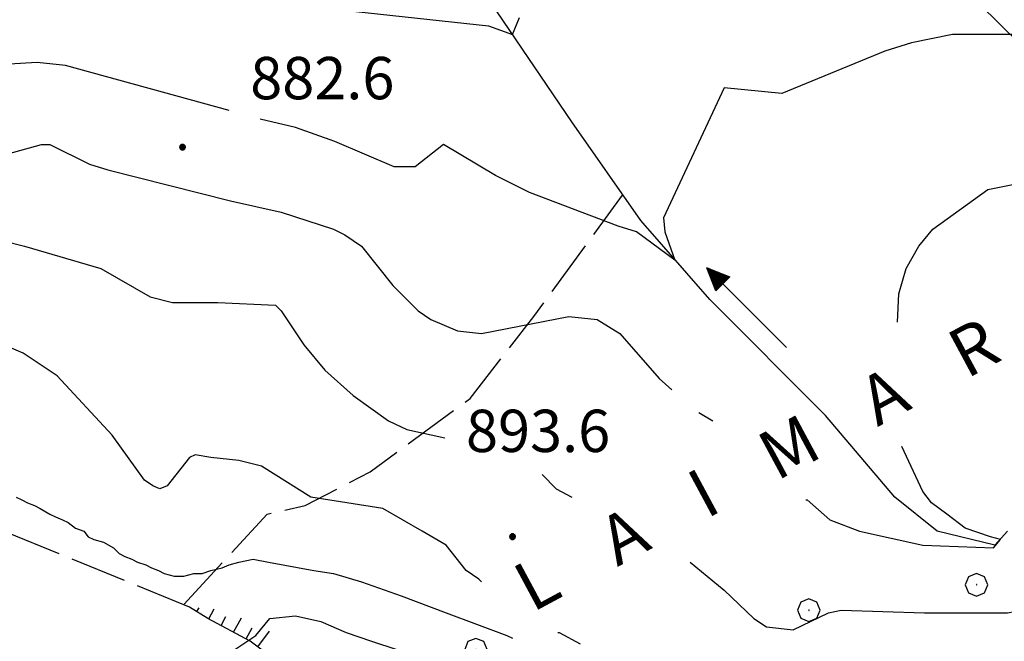
# Model space of a CAD drawing. Extents: x 2583148 to 2587972, y 4502367 to 4505825.
# Drawn here: x 2585255 to 2585429, y 4504272 to 4504382 of the extents above; entities that cross this region are included whole.
import ezdxf

# ---------------------------------------------------------------- set-up
doc = ezdxf.new("R2010")
doc.units = 0
doc.header["$LTSCALE"] = 5
doc.header["$MEASUREMENT"] = 0
doc.linetypes.add('701', pattern=[2.5, 2, -0.5])
doc.linetypes.add('LSCA1', pattern=[1, -0.5, -0.5])
for name, color, linetype in [('30200000', 1, 'Continuous'), ('30210000', 2, 'Continuous'), ('60100000', 1, 'LSCA1'), ('70100000', 1, '701'), ('70400000', 1, 'Continuous'), ('80100000', 2, 'Continuous'), ('80200000', 1, 'Continuous'), ('80400000', 1, 'Continuous'), ('A0060000', 2, 'Continuous'), ('A0140000', 2, 'Continuous')]:
    doc.layers.add(name, color=color, linetype=linetype)
doc.styles.get("Standard").update_dxf_attribs({"font": 'romans.shx'})

# ---------------------------------------------------------------- blocks, each defined once
blk = doc.blocks.new('CERCHIO5')
at = {"linetype": 'Continuous'}
for p, q in [((-0.196, 0.064), (-0.206, 0.001)), ((-0.206, 0.001), (-0.196, -0.062)), ((-0.003, -0.202), (-0.206, 0.001)), ((-0.206, 0.001), (-0.003, 0.001)), ((-0.196, -0.062), (0.022, 0.2)), ((-0.168, 0.12), (-0.196, 0.064)), ((0.162, -0.118), (-0.196, 0.064)), ((-0.196, 0.064), (0.19, -0.062)), ((-0.183, 0.032), (-0.184, 0.013)), ((-0.184, 0.013), (-0.184, -0.047)), ((-0.18, 0.058), (-0.183, 0.032)), ((-0.167, 0.093), (-0.182, 0.091)), ((-0.182, 0.091), (-0.092, 0.063)), ((-0.152, 0.092), (-0.18, 0.058)), ((-0.158, 0.051), (-0.172, 0.001)), ((-0.172, 0.001), (-0.165, -0.077)), ((-0.168, -0.118), (0.094, 0.177)), ((-0.123, 0.166), (-0.168, 0.12)), ((0.19, -0.062), (-0.168, 0.12)), ((-0.168, 0.12), (0, 0)), ((0, 0), (-0.168, -0.118)), ((-0.152, 0.092), (-0.167, 0.093)), ((-0.166, 0.023), (-0.083, 0.112)), ((-0.122, -0.02), (-0.166, 0.023)), ((-0.072, 0.156), (-0.158, 0.051)), ((-0.138, 0.053), (-0.158, -0.016)), ((-0.142, 0.108), (-0.152, 0.092)), ((-0.126, 0.022), (-0.152, 0.092)), ((-0.127, 0.089), (-0.145, 0)), ((-0.145, 0), (-0.12, -0.069)), ((-0.092, 0.063), (-0.144, 0.144)), ((-0.144, 0.144), (-0.002, 0.069)), ((-0.105, 0.116), (-0.142, 0.108)), ((-0.076, 0.082), (-0.138, 0.053)), ((-0.072, 0.156), (-0.127, 0.089)), ((-0.127, 0.089), (-0.123, 0.112)), ((-0.11, -0.009), (-0.127, 0.089)), ((-0.091, -0.032), (-0.126, 0.022)), ((-0.066, 0.194), (-0.123, 0.166)), ((0.06, 0.194), (-0.123, -0.164)), ((-0.123, -0.164), (-0.066, 0.194)), ((-0.003, -0.202), (-0.123, 0.166)), ((-0.123, 0.166), (0.162, -0.118)), ((-0.123, 0.112), (-0.114, 0.138)), ((-0.084, 0.048), (-0.122, -0.02)), ((-0.114, 0.138), (-0.098, 0.178)), ((-0.072, 0.156), (-0.105, 0.116)), ((-0.098, 0.178), (-0.082, 0.172)), ((-0.022, 0.154), (-0.084, 0.048)), ((-0.083, 0.112), (0.009, 0.101)), ((-0.082, 0.172), (-0.032, 0.175)), ((-0.05, 0.134), (-0.076, 0.082)), ((0.022, 0.2), (-0.072, 0.156)), ((-0.032, 0.175), (-0.072, 0.156)), ((-0.003, 0.152), (-0.072, 0.156)), ((-0.051, 0.061), (-0.07, -0.008)), ((-0.068, -0.179), (0.035, 0.008)), ((-0.003, 0.204), (-0.066, 0.194)), ((-0.066, 0.194), (0.116, -0.164)), ((0.012, 0.149), (-0.051, 0.112)), ((-0.051, 0.112), (-0.051, 0.061)), ((-0.016, 0.097), (-0.051, 0.061)), ((-0.051, 0.061), (-0.016, 0.097)), ((-0.04, 0.124), (-0.05, 0.134)), ((-0.032, 0.175), (-0.04, 0.124)), ((0.01, 0.186), (-0.032, 0.175)), ((0, 0.174), (-0.032, 0.175)), ((-0.032, 0.175), (0.012, 0.149)), ((0.006, 0.054), (-0.026, -0.018)), ((0.061, 0.125), (-0.022, 0.154)), ((-0.016, 0.097), (0.034, 0.11)), ((0.065, 0.085), (-0.016, 0.097)), ((-0.003, 0.001), (-0.003, 0.204)), ((0.06, 0.194), (-0.003, 0.204)), ((-0.003, 0.001), (0.06, 0.194)), ((0.116, 0.166), (-0.003, -0.202)), ((0.058, 0.137), (-0.003, 0.152)), ((-0.003, 0.001), (0.197, 0.001)), ((-0.003, 0.001), (-0.003, -0.202)), ((-0.002, 0.069), (0.042, 0.197)), ((0.042, 0.16), (0, 0.174)), ((0.072, 0.053), (0.002, -0.036)), ((0.067, 0.043), (0.006, 0.054)), ((0.009, 0.101), (0.072, 0.053)), ((0.034, 0.11), (0.01, 0.186)), ((0.026, -0.083), (0.079, 0.072)), ((0.147, 0.135), (0.033, 0.066)), ((0.033, 0.066), (0.19, 0.064)), ((0.034, 0.11), (0.093, 0.094)), ((0.074, -0.087), (0.034, 0.11)), ((0.035, 0.008), (0.147, 0.135)), ((0.094, 0.177), (0.038, -0.196)), ((0.042, 0.197), (0.067, 0.101)), ((0.107, 0.137), (0.042, 0.16)), ((0.051, -0.062), (0.106, 0.031)), ((0.118, 0.117), (0.058, 0.137)), ((0.116, 0.166), (0.06, 0.194)), ((0.06, -0.192), (0.116, 0.166)), ((0.162, 0.12), (0.06, -0.192)), ((0.079, 0.072), (0.061, 0.125)), ((0.119, 0.036), (0.065, 0.085)), ((0.065, -0.017), (0.067, 0.043)), ((0.067, 0.101), (0.08, 0.184)), ((0.08, 0.184), (0.195, -0.034)), ((0.093, 0.094), (0.124, 0.053)), ((0.14, 0.07), (0.097, -0.076)), ((0.106, 0.031), (0.14, 0.105)), ((0.158, 0.109), (0.107, 0.137)), ((0.162, 0.12), (0.116, 0.166)), ((0.116, -0.164), (0.162, 0.12)), ((0.116, -0.06), (0.119, 0.036)), ((0.156, 0.064), (0.118, 0.117)), ((0.124, 0.053), (0.124, 0.053)), ((0.124, 0.053), (0.128, -0.03)), ((0.131, -0.07), (0.156, 0.001)), ((0.14, 0.105), (0.14, 0.07)), ((0.162, 0.044), (0.156, 0.064)), ((0.156, 0.001), (0.162, 0.044)), ((0.174, 0.064), (0.158, 0.109)), ((0.19, 0.064), (0.162, 0.12)), ((0.19, 0.064), (0.173, -0.096)), ((0.182, -0.008), (0.174, 0.064)), ((0.2, 0.001), (0.19, 0.064)), ((0.19, -0.062), (0.2, 0.001)), ((-0.196, -0.062), (-0.168, -0.118)), ((0.173, -0.096), (-0.196, -0.062)), ((-0.184, -0.047), (-0.165, -0.099)), ((-0.168, -0.118), (-0.123, -0.164)), ((-0.165, -0.077), (-0.13, -0.127)), ((-0.165, -0.099), (-0.12, -0.15)), ((-0.158, -0.016), (-0.117, -0.042)), ((-0.15, -0.04), (-0.156, -0.11)), ((-0.156, -0.11), (-0.106, -0.134)), ((-0.122, -0.02), (-0.15, -0.04)), ((-0.13, -0.127), (-0.06, -0.146)), ((-0.125, -0.057), (-0.108, -0.025)), ((-0.101, -0.082), (-0.125, -0.057)), ((-0.123, -0.164), (-0.066, -0.192)), ((-0.108, -0.025), (-0.122, -0.02)), ((-0.12, -0.069), (-0.087, -0.093)), ((-0.12, -0.15), (-0.06, -0.163)), ((-0.117, -0.042), (-0.078, -0.017)), ((-0.101, -0.082), (-0.11, -0.009)), ((-0.106, -0.134), (-0.093, -0.156)), ((-0.003, -0.094), (-0.101, -0.082)), ((-0.083, -0.14), (-0.101, -0.082)), ((-0.064, -0.045), (-0.097, -0.097)), ((-0.097, -0.097), (0.026, -0.134)), ((-0.093, -0.156), (-0.091, -0.18)), ((-0.054, -0.075), (-0.091, -0.032)), ((-0.091, -0.18), (-0.054, -0.075)), ((-0.087, -0.093), (-0.028, -0.126)), ((-0.034, -0.151), (-0.083, -0.14)), ((-0.07, -0.008), (-0.042, -0.049)), ((0.038, -0.196), (-0.068, -0.179)), ((-0.066, -0.192), (-0.003, -0.202)), ((0.097, -0.076), (-0.064, -0.045)), ((-0.06, -0.146), (0.011, -0.159)), ((-0.06, -0.163), (-0.032, -0.185)), ((0.002, -0.036), (-0.054, -0.075)), ((0.051, -0.062), (-0.054, -0.075)), ((-0.054, -0.075), (0.051, -0.062)), ((-0.054, -0.075), (-0.049, -0.182)), ((-0.049, -0.182), (0.026, -0.083)), ((-0.042, -0.049), (0.014, -0.064)), ((0.048, -0.128), (-0.034, -0.151)), ((-0.032, -0.185), (0.04, -0.182)), ((-0.028, -0.126), (0.048, -0.128)), ((-0.026, -0.018), (0.022, -0.048)), ((0.136, -0.106), (-0.003, -0.094)), ((-0.003, -0.202), (0.06, -0.192)), ((0.011, -0.159), (0.044, -0.153)), ((0.014, -0.064), (0.048, -0.061)), ((0.022, -0.048), (0.075, -0.075)), ((0.026, -0.134), (0.074, -0.087)), ((0.128, -0.03), (0.035, -0.054)), ((0.035, -0.054), (0.048, -0.128)), ((0.04, -0.182), (0.062, -0.176)), ((0.044, -0.153), (0.098, -0.127)), ((0.048, -0.061), (0.065, -0.017)), ((0.048, -0.128), (0.107, -0.112)), ((0.128, -0.03), (0.051, -0.062)), ((0.06, -0.192), (0.116, -0.164)), ((0.062, -0.176), (0.095, -0.16)), ((0.075, -0.075), (0.152, -0.078)), ((0.095, -0.16), (0.119, -0.147)), ((0.098, -0.127), (0.131, -0.07)), ((0.107, -0.112), (0.116, -0.06)), ((0.116, -0.164), (0.162, -0.118)), ((0.119, -0.147), (0.136, -0.106)), ((0.195, -0.034), (0.128, -0.03)), ((0.152, -0.078), (0.175, -0.074)), ((0.162, -0.118), (0.19, -0.062)), ((0.175, -0.074), (0.182, -0.008))]:
    blk.add_line(p, q, dxfattribs=at)
blk = doc.blocks.new('CERCHIO1')
at = {"linetype": 'Continuous'}
for p, q in [((0.003, 0.398), (-0.28, 0.28)), ((0.286, 0.28), (0.003, 0.398)), ((-0.28, 0.28), (-0.397, -0.002)), ((0, 0), (-0.002, -0.003)), ((0.002, 0.002), (0, 0)), ((0.005, 0.003), (0.002, 0.002)), ((0.009, 0.003), (0.005, 0.003)), ((0.011, 0.001), (0.009, 0.003)), ((0.013, -0.001), (0.011, 0.001)), ((0.403, -0.002), (0.286, 0.28)), ((-0.397, -0.002), (-0.28, -0.285)), ((-0.28, -0.285), (0.003, -0.402)), ((-0.002, -0.003), (-0.002, -0.006)), ((-0.002, -0.006), (0, -0.009)), ((0, -0.009), (0.002, -0.011)), ((0.002, -0.011), (0.005, -0.013)), ((0.003, -0.402), (0.286, -0.285)), ((0.005, -0.013), (0.009, -0.012)), ((0.009, -0.012), (0.011, -0.011)), ((0.011, -0.011), (0.013, -0.008)), ((0.014, -0.005), (0.013, -0.001)), ((0.013, -0.008), (0.014, -0.005)), ((0.286, -0.285), (0.403, -0.002))]:
    blk.add_line(p, q, dxfattribs=at)
blk = doc.blocks.new('BA1LUNG')
at = {"linetype": 'Continuous'}
blk.add_line((0, 0), (1, 0), dxfattribs=at)
blk = doc.blocks.new('BA1CORT')
at = {"linetype": 'Continuous'}
blk.add_line((0, 0), (0.7, 0), dxfattribs=at)
blk = doc.blocks.new('ACQUA')
at = {"linetype": 'Continuous'}
for p, q in [((3.2, 0.35), (3.2, -0.35)), ((3.2, 0.35), (4, 0)), ((4, 0), (0, 0)), ((3.2, 0.018), (3.224, 0.34)), ((3.2, 0.32), (4, 0)), ((4, 0), (3.2, 0.29)), ((3.2, 0.29), (3.979, 0.008)), ((3.979, 0.008), (3.2, 0.26)), ((3.2, 0.26), (3.979, 0.008)), ((3.979, 0.008), (3.2, 0.227)), ((3.2, 0.227), (3.939, 0)), ((3.939, 0), (3.2, 0.199)), ((3.2, 0.199), (3.886, 0)), ((3.886, 0), (3.2, 0.172)), ((3.2, 0.172), (3.836, 0)), ((3.836, 0), (3.2, 0.139)), ((3.2, 0.139), (3.78, 0)), ((3.78, 0), (3.2, 0.102)), ((3.2, 0.102), (3.715, 0)), ((3.715, 0), (3.2, 0.073)), ((3.2, 0.073), (3.637, 0)), ((3.637, 0), (3.2, 0.047)), ((3.2, 0.047), (3.516, 0)), ((3.516, 0), (3.2, 0.018)), ((4, 0), (3.2, -0.35)), ((4, 0), (3.2, -0.295)), ((3.2, -0.232), (3.939, 0)), ((3.939, 0), (3.2, -0.204)), ((3.202, -0.325), (4, 0)), ((3.224, 0.34), (3.228, 0)), ((3.228, 0), (3.247, 0.33)), ((3.247, 0.33), (3.258, 0)), ((3.258, 0), (3.271, 0.319)), ((3.271, 0.319), (3.281, 0)), ((3.281, 0), (3.295, 0.308)), ((3.295, 0.308), (3.305, 0)), ((3.305, 0), (3.323, 0.296)), ((3.323, 0.296), (3.332, 0.01)), ((3.332, 0.01), (3.351, 0.284)), ((3.351, 0.284), (3.353, 0.009)), ((3.353, 0.009), (3.377, 0.273)), ((3.377, 0.273), (3.376, 0.008)), ((3.376, 0.008), (3.403, 0.261)), ((3.403, 0.261), (3.398, 0.007)), ((3.398, 0.007), (3.425, 0.251)), ((3.425, 0.251), (3.428, 0.005)), ((3.428, 0.005), (3.449, 0.241)), ((3.449, 0.241), (3.45, 0.004)), ((3.45, 0.004), (3.475, 0.23)), ((3.475, 0.23), (3.476, 0.002)), ((3.476, 0.002), (3.499, 0.219)), ((3.499, 0.219), (3.516, 0)), ((3.516, 0), (3.524, 0.19)), ((3.524, 0.19), (3.54, 0.01)), ((3.54, 0.01), (3.554, 0.195)), ((3.554, 0.195), (3.573, 0.007)), ((3.573, 0.007), (3.586, 0.181)), ((3.586, 0.181), (3.604, 0.004)), ((3.604, 0.004), (3.625, 0.15)), ((3.625, 0.15), (3.637, 0)), ((3.637, 0), (3.652, 0.139)), ((3.652, 0.139), (3.668, 0.007)), ((3.668, 0.007), (3.685, 0.126)), ((3.685, 0.126), (3.695, 0.003)), ((3.695, 0.003), (3.712, 0.115)), ((3.712, 0.115), (3.715, 0)), ((3.715, 0), (3.74, 0.104)), ((3.74, 0.104), (3.751, 0.005)), ((3.861, 0.032), (3.745, 0.064)), ((3.751, 0.005), (3.797, 0.074)), ((3.797, 0.074), (3.78, 0)), ((3.78, 0), (3.832, 0.061)), ((3.832, 0.061), (3.836, 0)), ((3.836, 0), (3.872, 0.046)), ((3.967, -0.015), (3.861, 0.032)), ((3.861, 0.032), (3.967, -0.015)), ((3.966, 0), (3.861, 0.032)), ((3.967, 0.014), (3.861, -0.033)), ((3.861, -0.033), (3.967, 0.014)), ((3.966, 0), (3.861, -0.033)), ((3.872, 0.046), (3.967, -0.015)), ((3.872, -0.047), (3.967, 0.014)), ((3.967, 0.014), (3.966, 0)), ((3.967, -0.015), (3.966, 0)), ((3.2, -0.204), (3.886, -0.001)), ((3.886, -0.001), (3.2, -0.177)), ((3.2, -0.177), (3.836, -0.001)), ((3.836, -0.001), (3.2, -0.144)), ((3.2, -0.144), (3.78, -0.001)), ((3.78, -0.001), (3.2, -0.107)), ((3.2, -0.107), (3.715, -0.002)), ((3.715, -0.002), (3.2, -0.078)), ((3.2, -0.078), (3.637, -0.002)), ((3.637, -0.002), (3.2, -0.052)), ((3.2, -0.052), (3.516, -0.003)), ((3.516, -0.003), (3.2, -0.023)), ((3.2, -0.295), (3.979, -0.008)), ((3.979, -0.008), (3.2, -0.265)), ((3.2, -0.265), (3.979, -0.008)), ((3.979, -0.008), (3.2, -0.232)), ((3.2, -0.023), (3.226, -0.345)), ((3.226, -0.345), (3.228, -0.005)), ((3.228, -0.005), (3.249, -0.334)), ((3.249, -0.334), (3.258, -0.005)), ((3.258, -0.005), (3.273, -0.323)), ((3.273, -0.323), (3.281, -0.005)), ((3.281, -0.005), (3.295, -0.313)), ((3.295, -0.313), (3.305, -0.004)), ((3.305, -0.004), (3.323, -0.301)), ((3.323, -0.301), (3.332, -0.015)), ((3.332, -0.015), (3.351, -0.288)), ((3.351, -0.288), (3.353, -0.013)), ((3.353, -0.013), (3.377, -0.277)), ((3.377, -0.277), (3.376, -0.012)), ((3.376, -0.012), (3.403, -0.265)), ((3.403, -0.265), (3.398, -0.01)), ((3.398, -0.01), (3.425, -0.255)), ((3.425, -0.255), (3.428, -0.009)), ((3.428, -0.009), (3.449, -0.245)), ((3.449, -0.245), (3.45, -0.007)), ((3.45, -0.007), (3.475, -0.233)), ((3.475, -0.233), (3.476, -0.006)), ((3.476, -0.006), (3.499, -0.222)), ((3.499, -0.222), (3.516, -0.003)), ((3.516, -0.003), (3.524, -0.193)), ((3.524, -0.193), (3.54, -0.013)), ((3.54, -0.013), (3.554, -0.198)), ((3.554, -0.198), (3.573, -0.01)), ((3.573, -0.01), (3.586, -0.184)), ((3.586, -0.184), (3.604, -0.006)), ((3.604, -0.006), (3.625, -0.152)), ((3.625, -0.152), (3.637, -0.002)), ((3.637, -0.002), (3.652, -0.141)), ((3.652, -0.141), (3.668, -0.009)), ((3.668, -0.009), (3.685, -0.128)), ((3.685, -0.128), (3.695, -0.005)), ((3.695, -0.005), (3.712, -0.117)), ((3.712, -0.117), (3.715, -0.002)), ((3.715, -0.002), (3.74, -0.105)), ((3.74, -0.105), (3.751, -0.007)), ((3.861, -0.033), (3.745, -0.065)), ((3.751, -0.007), (3.797, -0.075)), ((3.797, -0.075), (3.78, -0.001)), ((3.78, -0.001), (3.832, -0.062)), ((3.832, -0.062), (3.836, -0.001)), ((3.836, -0.001), (3.872, -0.047))]:
    blk.add_line(p, q, dxfattribs=at)

msp = doc.modelspace()

# ---------------------------------------------------------------- linework, layer by layer
at = {"layer": '30200000', "linetype": 'Continuous', "flags": 128}
msp.add_lwpolyline([(2585430, 4504291.5), (2585427.75, 4504289), (2585417.5, 4504291.5), (2585410, 4504297.5), (2585397.75, 4504312), (2585377.25, 4504332.5), (2585365, 4504346.5), (2585352.75, 4504364), (2585339.5, 4504383.5), (2585326.75, 4504398.5), (2585317.25, 4504409.5), (2585310.5, 4504420.5), (2585292.75, 4504436.5)], dxfattribs=at)
at = {"layer": '60100000', "linetype": 'LSCA1', "flags": 128}
msp.add_lwpolyline([(2585381.75, 4504198), (2585378.25, 4504205), (2585373.75, 4504212), (2585368.75, 4504221.5), (2585363, 4504232.5), (2585358.5, 4504238.5), (2585352.5, 4504245), (2585348.5, 4504248), (2585339.25, 4504253), (2585326.5, 4504256.5), (2585318, 4504259), (2585305.75, 4504264.5), (2585295.75, 4504272), (2585288.25, 4504276), (2585285, 4504278)], dxfattribs=at)
at = {"layer": '70100000', "linetype": '701', "flags": 128}
for points in [[(2585487.25, 4504327), (2585460.25, 4504350), (2585410.25, 4504399.5), (2585356.75, 4504447.5), (2585310.5, 4504420.5)], [(2585284, 4504278.5), (2585298.75, 4504294.5), (2585305.5, 4504296), (2585317, 4504302), (2585334.75, 4504315), (2585346, 4504329.5), (2585361.75, 4504351)], [(2585285, 4504278), (2585243.5, 4504295), (2585239.5, 4504295), (2585237, 4504293.5), (2585231.5, 4504290), (2585226.75, 4504288), (2585223, 4504281.5), (2585219, 4504267.5)]]:
    msp.add_lwpolyline(points, dxfattribs=at)
at = {"layer": '80100000', "linetype": 'Continuous', "flags": 128}
for points in [[(2585305.75, 4504384.5), (2585338, 4504381), (2585342.25, 4504379.5), (2585343.5, 4504382.5)], [(2585254.25, 4504297.5), (2585255.25, 4504297), (2585256.25, 4504296.5), (2585257.5, 4504296), (2585258.5, 4504295.5), (2585260.25, 4504294.5), (2585261.25, 4504294), (2585262.5, 4504293.5), (2585263.5, 4504293), (2585264.75, 4504292), (2585266.25, 4504291.5), (2585267, 4504290.5), (2585268, 4504290), (2585269.75, 4504289.5), (2585271.5, 4504288.5), (2585272.5, 4504287.5), (2585273.5, 4504287), (2585274.75, 4504286.5), (2585275.75, 4504286), (2585277.25, 4504285.5), (2585278.25, 4504285), (2585279.5, 4504284.5), (2585280.5, 4504284), (2585282.25, 4504283.5), (2585284, 4504283.5), (2585285.75, 4504284), (2585287.25, 4504284), (2585288.75, 4504284.5), (2585290.75, 4504285), (2585292, 4504285.5), (2585293.75, 4504286), (2585296.25, 4504286.5), (2585299, 4504286), (2585307, 4504284.5), (2585310.5, 4504284), (2585315.5, 4504282.5), (2585322.5, 4504280), (2585330.5, 4504277), (2585341.25, 4504273), (2585342.25, 4504272.5)]]:
    msp.add_lwpolyline(points, dxfattribs=at)
at = {"layer": '80200000', "linetype": 'Continuous', "flags": 128}
for points in [[(2585432.25, 4504379.5), (2585420.25, 4504379.5), (2585413, 4504378), (2585408.25, 4504376.5), (2585390, 4504369), (2585379.75, 4504370), (2585369, 4504347), (2585369.25, 4504344.5), (2585371, 4504339.5), (2585364.25, 4504344.5), (2585361, 4504345.5), (2585345.25, 4504351.5), (2585339.25, 4504354.5), (2585330, 4504360), (2585325, 4504356), (2585321.25, 4504356), (2585310.75, 4504360.5), (2585303.75, 4504363), (2585297.5, 4504364.5)], [(2585292, 4504366), (2585263, 4504374), (2585258, 4504374.5), (2585241, 4504373.5), (2585233.25, 4504374), (2585215, 4504371.5), (2585202.25, 4504363), (2585194, 4504356.5), (2585186, 4504350), (2585182.5, 4504346), (2585179.5, 4504340), (2585170.5, 4504312.5), (2585167.5, 4504307.5), (2585159, 4504297.5), (2585156, 4504293), (2585152.25, 4504284), (2585150.75, 4504274)], [(2585410.5, 4504328.5), (2585410.75, 4504333.5), (2585412, 4504338), (2585414.25, 4504342), (2585416.75, 4504345), (2585426.5, 4504352), (2585431.5, 4504353), (2585438, 4504356.5), (2585441.5, 4504357.5), (2585450.5, 4504356.5), (2585469.75, 4504361.5), (2585475.75, 4504364)], [(2585235.25, 4504353.5), (2585258.75, 4504360), (2585260.25, 4504360), (2585267.25, 4504356.5), (2585270.5, 4504355.5), (2585292.25, 4504350), (2585301.25, 4504348), (2585310.5, 4504345), (2585312.5, 4504344), (2585315.5, 4504342), (2585321, 4504335), (2585325.5, 4504330.5), (2585327.75, 4504329), (2585332.5, 4504327), (2585336.75, 4504326.5), (2585352.25, 4504329.5), (2585357.25, 4504329), (2585361.25, 4504326.5), (2585368.25, 4504318.5), (2585370.5, 4504316.5)], [(2585213.25, 4504322.5), (2585221.5, 4504329.5), (2585227, 4504333.5), (2585230.75, 4504335.5), (2585239.5, 4504339), (2585251.75, 4504343), (2585255.75, 4504342), (2585269.25, 4504338), (2585278, 4504333), (2585282, 4504332), (2585290, 4504332), (2585300.25, 4504331.5), (2585301.25, 4504330.5), (2585305.25, 4504324.5), (2585309, 4504320), (2585314, 4504315.5), (2585320.25, 4504311), (2585323.5, 4504309.5), (2585330.25, 4504308)], [(2585336.25, 4504283), (2585334, 4504284.5), (2585330.5, 4504289), (2585326.25, 4504291.5), (2585319.25, 4504295.5), (2585306.5, 4504297.5), (2585297.75, 4504303), (2585293.75, 4504304), (2585288.75, 4504304.5), (2585286, 4504305), (2585285, 4504304.5), (2585281, 4504299.5), (2585279.75, 4504299), (2585278.5, 4504299.5), (2585277, 4504300.5), (2585271.25, 4504308.5), (2585261.5, 4504319), (2585255.5, 4504323), (2585250.75, 4504325), (2585248.75, 4504325), (2585245.25, 4504324.5), (2585240.5, 4504322.5)], [(2585375.25, 4504312.5), (2585377.75, 4504311)], [(2585373.75, 4504286), (2585379.75, 4504281), (2585385, 4504276), (2585387.25, 4504274.5), (2585392, 4504274), (2585398.25, 4504277), (2585400.5, 4504277.5), (2585415.25, 4504277), (2585430, 4504277), (2585432.5, 4504277.5), (2585444.25, 4504285.5), (2585452.5, 4504290), (2585454, 4504291), (2585456, 4504294.5), (2585457, 4504297), (2585457, 4504300.5), (2585454.5, 4504308)], [(2585394.25, 4504297), (2585394.5, 4504297), (2585398.5, 4504293.5), (2585403.75, 4504291.5), (2585415, 4504289), (2585427.5, 4504288.5), (2585428.75, 4504290), (2585427, 4504290.5), (2585422.5, 4504292), (2585419.25, 4504294.5), (2585416.5, 4504296.5), (2585415, 4504298.5), (2585411.25, 4504306.5)], [(2585347.5, 4504301.5), (2585350, 4504299), (2585352.75, 4504297.5)], [(2585336.25, 4504283), (2585336.75, 4504282.5)], [(2585293, 4504270.5), (2585296.75, 4504273), (2585299.25, 4504276), (2585303.75, 4504276.5), (2585308.25, 4504275.5), (2585312.75, 4504273.5), (2585317.25, 4504272), (2585321.75, 4504270.5)], [(2585350.25, 4504273.5), (2585350.5, 4504273.5), (2585354.25, 4504271.5)]]:
    msp.add_lwpolyline(points, dxfattribs=at)

# ---------------------------------------------------------------- block references
at = {"layer": '30210000', "linetype": 'Continuous', "xscale": 5, "yscale": 5, "zscale": 5, "rotation": 135.0000003416227}
msp.add_blockref('ACQUA', (2585390.83, 4504323.99), dxfattribs=at)
at = {"layer": '60100000', "linetype": 'Continuous'}
for name, p, xscale, yscale, zscale, rotation in [('BA1CORT', (2585286.26, 4504277.22), 1.156104810445324, 1.156104810445324, 1.156104810445324, 58.39249779154812), ('BA1LUNG', (2585288.4, 4504275.92), 2.042129259720883, 2.042129259720883, 2.042129259720883, 61.92751307183235), ('BA1CORT', (2585290.6, 4504274.75), 2.559267439441208, 2.559267439441208, 2.559267439441208, 61.92751308254415), ('BA1LUNG', (2585292.81, 4504273.57), 2.925863931612933, 2.925863931612933, 2.925863931612933, 61.92751304000899), ('BA1CORT', (2585295.01, 4504272.39), 3.210084774147938, 3.210084774147938, 3.210084774147938, 61.92751306659158), ('BA1LUNG', (2585297.08, 4504271), 3.442241583950818, 3.442241583950818, 3.442241583950818, 53.13010233865421)]:
    msp.add_blockref(name, p, dxfattribs=dict(at, xscale=xscale, yscale=yscale, zscale=zscale, rotation=rotation))
at = {"layer": '70400000', "linetype": 'Continuous', "xscale": 5, "yscale": 5, "zscale": 5}
for p in [(2585424.5, 4504282), (2585394.75, 4504277.5), (2585335.75, 4504270.5)]:
    msp.add_blockref('CERCHIO1', p, dxfattribs=at)
at = {"layer": '80400000', "linetype": 'Continuous', "xscale": 2.5, "yscale": 2.5, "zscale": 2.5}
for p in [(2585283.75, 4504359.5), (2585342.25, 4504290.5)]:
    msp.add_blockref('CERCHIO5', p, dxfattribs=at)

# ---------------------------------------------------------------- texts
at = {"layer": 'A0060000', "linetype": 'Continuous'}
msp.add_text('L    A    I    M    A    R    E    L    L    A', height=8.7214, rotation=28.2679, dxfattribs=at).set_placement((2585345.75, 4504277))
at = {"layer": 'A0140000', "linetype": 'Continuous'}
for s, p in [('882.6', (2585295.75, 4504368)), ('893.6', (2585334, 4504305.5))]:
    msp.add_text(s, height=7.5, dxfattribs=at).set_placement(p)

doc.saveas('drawing.dxf')
